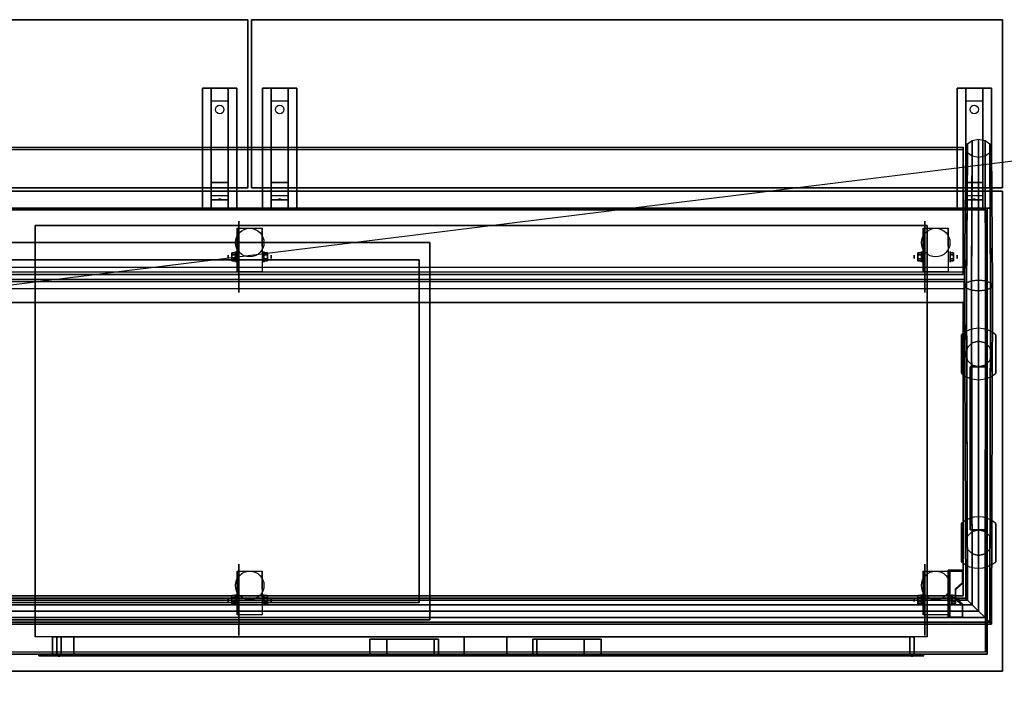
# Model space of a CAD drawing. Extents: x -154 to 154, y -20 to 20.
# Drawn here: x 37 to 94, y -19 to 20 of the extents above; entities that cross this region are included whole.
import ezdxf

# ---------------------------------------------------------------- set-up
doc = ezdxf.new("R2010")
doc.units = 0
doc.layers.get('DEFPOINTS').update_dxf_attribs({"linetype": 'CONTINUOUS'})
for name, color, linetype in [('3D', 254, 'CONTINUOUS'), ('3D-BLACK', 250, 'CONTINUOUS'), ('3D-CART-BODY1', 43, 'CONTINUOUS'), ('3D-CART-DOOR', 44, 'CONTINUOUS'), ('3D-CART-TRIM', 5, 'CONTINUOUS'), ('3D-FLAT', 7, 'CONTINUOUS'), ('3D-GLASS-EDGE', 251, 'CONTINUOUS'), ('3D-GLASS-FACE', 9, 'CONTINUOUS'), ('3D-NON', 7, 'CONTINUOUS'), ('3D-SZG', 45, 'CONTINUOUS')]:
    doc.layers.add(name, color=color, linetype=linetype)

msp = doc.modelspace()

# ---------------------------------------------------------------- linework, layer by layer
at = {"layer": '3D', "extrusion": (1, 0, 0)}
for centre, radius in [((6.167, 2.083, 49.667), 0.313), ((6.167, 2.083, 89.667), 0.313), ((6.167, 2.083, 49.25), 0.104), ((6.167, 2.083, 89.25), 0.104), ((-13.833, 2.083, 49.25), 0.104), ((-13.833, 2.083, 49.667), 0.313), ((-13.833, 2.083, 89.25), 0.104), ((-13.833, 2.083, 89.667), 0.313)]:
    msp.add_circle(centre, radius, dxfattribs=at)
at = {"layer": '3D', "extrusion": (-1, 0, 0)}
for centre, radius in [((-6.167, 2.083, -51.334), 0.313), ((-6.167, 2.083, -91.334), 0.313), ((-6.167, 2.083, -51.75), 0.104), ((-6.167, 2.083, -91.75), 0.104), ((13.833, 2.083, -51.334), 0.313), ((13.833, 2.083, -51.75), 0.104), ((13.833, 2.083, -91.438), 0.313), ((13.833, 2.083, -91.854), 0.104)]:
    msp.add_circle(centre, radius, dxfattribs=at)
for centre in [(-6.167, 2.083, -49.771), (-6.167, 2.083, -51.229), (-6.167, 2.083, -89.771), (-6.167, 2.083, -91.229), (13.833, 2.083, -49.771), (13.833, 2.083, -51.229), (13.833, 2.083, -89.771), (13.833, 2.083, -91.229)]:
    msp.add_arc(centre, 0.884, 225, 0, dxfattribs=at)
at = {"layer": '3D'}
for centre in [(39.375, -17, 6.25), (89.125, -17, 6.25)]:
    msp.add_arc(centre, 0.125, 180, 360, dxfattribs=at)
for points in [[(48.25, 15.25, 31.25), (48.25, 16, 31.5), (49.25, 16, 31.5), (49.25, 15.25, 31.25)], [(51.75, 15.25, 31.25), (51.75, 16, 31.5), (52.75, 16, 31.5), (52.75, 15.25, 31.25)], [(92.25, 15.25, 31.25), (92.25, 16, 31.5), (93.25, 16, 31.5), (93.25, 15.25, 31.25)], [(48.25, 15.25, 31.25), (48.25, 10.5, 31), (49.25, 10.5, 31), (49.25, 15.25, 31.25)], [(51.75, 15.25, 31.25), (51.75, 10.5, 31), (52.75, 10.5, 31), (52.75, 15.25, 31.25)], [(92.25, 15.25, 31.25), (92.25, 10.5, 31), (93.25, 10.5, 31), (93.25, 15.25, 31.25)], [(48.25, 10.5, 31), (48.25, 9.75, 30.5), (49.25, 9.75, 30.5), (49.25, 10.5, 31)], [(51.75, 10.5, 31), (51.75, 9.75, 30.5), (52.75, 9.75, 30.5), (52.75, 10.5, 31)], [(92.25, 10.5, 31), (92.25, 9.75, 30.5), (93.25, 9.75, 30.5), (93.25, 10.5, 31)], [(48.25, 9.5, 27.25), (48.25, 9.75, 30.5), (49.25, 9.75, 30.5), (49.25, 9.5, 27.25)], [(48.25, 9, 26.5), (48.25, 9.5, 27.25), (49.25, 9.5, 27.25), (49.25, 9, 26.5)], [(48.665, 9.521, 27.522), (48.75, 9.55, 27.497), (48.75, 9.55, 27.497), (48.727, 9.513, 27.414)], [(48.75, 9.55, 27.497), (48.75, 9.55, 27.497), (48.665, 9.521, 27.522), (48.773, 9.526, 27.584)], [(48.835, 9.517, 27.476), (48.727, 9.513, 27.414), (48.75, 9.55, 27.497)], [(48.75, 9.55, 27.497), (48.773, 9.526, 27.584), (48.835, 9.517, 27.476), (48.75, 9.55, 27.497)], [(51.75, 9.5, 27.25), (51.75, 9.75, 30.5), (52.75, 9.75, 30.5), (52.75, 9.5, 27.25)], [(51.75, 9, 26.5), (51.75, 9.5, 27.25), (52.75, 9.5, 27.25), (52.75, 9, 26.5)], [(52.165, 9.521, 27.522), (52.25, 9.55, 27.497), (52.25, 9.55, 27.497), (52.227, 9.513, 27.414)], [(52.25, 9.55, 27.497), (52.25, 9.55, 27.497), (52.165, 9.521, 27.522), (52.273, 9.526, 27.584)], [(52.335, 9.517, 27.476), (52.227, 9.513, 27.414), (52.25, 9.55, 27.497)], [(52.25, 9.55, 27.497), (52.273, 9.526, 27.584), (52.335, 9.517, 27.476), (52.25, 9.55, 27.497)], [(92.25, 9.5, 27.25), (92.25, 9.75, 30.5), (93.25, 9.75, 30.5), (93.25, 9.5, 27.25)], [(92.25, 9, 26.5), (92.25, 9.5, 27.25), (93.25, 9.5, 27.25), (93.25, 9, 26.5)], [(92.665, 9.521, 27.522), (92.75, 9.55, 27.497), (92.75, 9.55, 27.497), (92.727, 9.513, 27.414)], [(92.75, 9.55, 27.497), (92.75, 9.55, 27.497), (92.665, 9.521, 27.522), (92.773, 9.526, 27.584)], [(92.835, 9.517, 27.476), (92.727, 9.513, 27.414), (92.75, 9.55, 27.497)], [(92.75, 9.55, 27.497), (92.773, 9.526, 27.584), (92.835, 9.517, 27.476), (92.75, 9.55, 27.497)], [(49.458, 6.407, 2.083), (49.667, 6.407, 2.083), (49.667, 6.287, 2.292), (49.458, 6.287, 2.292)], [(49.458, 6.287, 1.875), (49.667, 6.287, 1.875), (49.667, 6.407, 2.083), (49.458, 6.407, 2.083)], [(51.542, 6.407, 2.083), (51.334, 6.407, 2.083), (51.334, 6.287, 1.875), (51.542, 6.287, 1.875)], [(51.542, 6.287, 2.292), (51.334, 6.287, 2.292), (51.334, 6.407, 2.083), (51.542, 6.407, 2.083)], [(89.458, 6.407, 2.083), (89.667, 6.407, 2.083), (89.667, 6.287, 2.292), (89.458, 6.287, 2.292)], [(89.458, 6.287, 1.875), (89.667, 6.287, 1.875), (89.667, 6.407, 2.083), (89.458, 6.407, 2.083)], [(91.542, 6.407, 2.083), (91.334, 6.407, 2.083), (91.334, 6.287, 1.875), (91.542, 6.287, 1.875)], [(91.542, 6.287, 2.292), (91.334, 6.287, 2.292), (91.334, 6.407, 2.083), (91.542, 6.407, 2.083)], [(49.458, 5.926, 2.083), (49.667, 5.926, 2.083), (49.667, 6.046, 1.875), (49.458, 6.046, 1.875)], [(49.458, 6.046, 2.292), (49.667, 6.046, 2.292), (49.667, 5.926, 2.083), (49.458, 5.926, 2.083)], [(51.542, 5.926, 2.083), (51.334, 5.926, 2.083), (51.334, 6.046, 2.292), (51.542, 6.046, 2.292)], [(51.542, 6.046, 1.875), (51.334, 6.046, 1.875), (51.334, 5.926, 2.083), (51.542, 5.926, 2.083)], [(89.458, 5.926, 2.083), (89.667, 5.926, 2.083), (89.667, 6.046, 1.875), (89.458, 6.046, 1.875)], [(89.458, 6.046, 2.292), (89.667, 6.046, 2.292), (89.667, 5.926, 2.083), (89.458, 5.926, 2.083)], [(91.542, 5.926, 2.083), (91.334, 5.926, 2.083), (91.334, 6.046, 2.292), (91.542, 6.046, 2.292)], [(91.542, 6.046, 1.875), (91.334, 6.046, 1.875), (91.334, 5.926, 2.083), (91.542, 5.926, 2.083)], [(92.062, -12.168, 1.843), (92.062, -12.116, 1.934), (91.229, -12.116, 1.934), (91.229, -12.168, 1.843)], [(91.229, -14.874, 3.406), (91.229, -12.168, 1.843), (91.333, -12.168, 1.843), (91.333, -14.874, 3.406)], [(91.229, -12.168, 1.843), (91.229, -13.23, 1.254), (91.333, -13.23, 1.254), (91.333, -12.168, 1.843)], [(91.646, -13.25, 2.468), (91.646, -13.198, 2.559), (92.062, -12.837, 2.35), (92.062, -12.889, 2.26)], [(49.458, -13.593, 2.083), (49.667, -13.593, 2.083), (49.667, -13.713, 2.292), (49.458, -13.713, 2.292)], [(49.458, -13.713, 1.875), (49.667, -13.713, 1.875), (49.667, -13.593, 2.083), (49.458, -13.593, 2.083)], [(51.542, -13.593, 2.083), (51.334, -13.593, 2.083), (51.334, -13.713, 1.875), (51.542, -13.713, 1.875)], [(51.542, -13.713, 2.292), (51.334, -13.713, 2.292), (51.334, -13.593, 2.083), (51.542, -13.593, 2.083)], [(89.458, -13.593, 2.083), (89.667, -13.593, 2.083), (89.667, -13.713, 2.292), (89.458, -13.713, 2.292)], [(89.458, -13.713, 1.875), (89.667, -13.713, 1.875), (89.667, -13.593, 2.083), (89.458, -13.593, 2.083)], [(91.229, -14.854, 2.191), (91.229, -13.23, 1.254), (91.333, -13.23, 1.254), (91.333, -14.854, 2.191)], [(91.646, -13.593, 2.083), (91.438, -13.593, 2.083), (91.438, -13.713, 1.875), (91.646, -13.713, 1.875)], [(91.646, -13.713, 2.292), (91.438, -13.713, 2.292), (91.438, -13.593, 2.083), (91.646, -13.593, 2.083)], [(92.062, -14.152, 2.989), (92.062, -14.1, 3.079), (91.646, -13.739, 2.871), (91.646, -13.791, 2.781)], [(49.458, -14.074, 2.083), (49.667, -14.074, 2.083), (49.667, -13.954, 1.875), (49.458, -13.954, 1.875)], [(49.458, -13.954, 2.292), (49.667, -13.954, 2.292), (49.667, -14.074, 2.083), (49.458, -14.074, 2.083)], [(51.542, -14.074, 2.083), (51.334, -14.074, 2.083), (51.334, -13.954, 2.292), (51.542, -13.954, 2.292)], [(51.542, -13.954, 1.875), (51.334, -13.954, 1.875), (51.334, -14.074, 2.083), (51.542, -14.074, 2.083)], [(89.458, -14.074, 2.083), (89.667, -14.074, 2.083), (89.667, -13.954, 1.875), (89.458, -13.954, 1.875)], [(89.458, -13.954, 2.292), (89.667, -13.954, 2.292), (89.667, -14.074, 2.083), (89.458, -14.074, 2.083)], [(91.646, -14.074, 2.083), (91.438, -14.074, 2.083), (91.438, -13.954, 2.292), (91.646, -13.954, 2.292)], [(91.646, -13.954, 1.875), (91.438, -13.954, 1.875), (91.438, -14.074, 2.083), (91.646, -14.074, 2.083)], [(91.229, -14.874, 3.406), (91.229, -14.822, 3.496), (92.062, -14.822, 3.496), (92.062, -14.874, 3.406)], [(91.229, -14.874, 3.406), (91.229, -14.854, 2.191), (91.333, -14.854, 2.191), (91.333, -14.874, 3.406)]]:
    msp.add_3dface(points, dxfattribs=at)
at = {"layer": '3D', "invisible_edges": 15}
for points in [[(91.229, -12.837, 2.35), (92.062, -12.837, 2.35), (92.062, -12.116, 1.934), (91.229, -12.116, 1.934)], [(91.229, -12.889, 2.26), (92.062, -12.889, 2.26), (92.062, -12.168, 1.843), (91.229, -12.168, 1.843)], [(92.062, -12.837, 2.35), (91.229, -12.837, 2.35), (91.229, -13.198, 2.559), (91.646, -13.198, 2.559)], [(92.062, -12.889, 2.26), (91.229, -12.889, 2.26), (91.229, -13.25, 2.468), (91.646, -13.25, 2.468)], [(91.229, -13.739, 2.871), (91.646, -13.739, 2.871), (91.646, -13.198, 2.559), (91.229, -13.198, 2.559)], [(91.229, -13.791, 2.781), (91.646, -13.791, 2.781), (91.646, -13.25, 2.468), (91.229, -13.25, 2.468)], [(91.646, -13.739, 2.871), (91.229, -13.739, 2.871), (91.229, -14.1, 3.079), (92.062, -14.1, 3.079)], [(91.646, -13.791, 2.781), (91.229, -13.791, 2.781), (91.229, -14.152, 2.989), (92.062, -14.152, 2.989)], [(91.229, -14.822, 3.496), (92.062, -14.822, 3.496), (92.062, -14.1, 3.079), (91.229, -14.1, 3.079)], [(91.229, -14.874, 3.406), (92.062, -14.874, 3.406), (92.062, -14.152, 2.989), (91.229, -14.152, 2.989)]]:
    msp.add_3dface(points, dxfattribs=at)
at = {"layer": '3D-BLACK', "extrusion": (0, -0.052559, 0.998618)}
for centre in [(48.75, 16.371, 30.28), (52.25, 16.371, 30.28), (92.75, 16.371, 30.28)]:
    msp.add_circle(centre, 0.25, dxfattribs=at)
at = {"layer": '3D-BLACK', "extrusion": (1, 0, 0)}
for centre in [(6.167, 2.083, 49.875), (6.167, 2.083, 89.875), (-13.833, 2.083, 49.875), (-13.833, 2.083, 89.875)]:
    msp.add_circle(centre, 2.083, dxfattribs=at)
at = {"layer": '3D-BLACK'}
for points in [[(7.6, 8.9, 5), (7.6, 8.9, 33), (93.4, 8.9, 33), (93.4, 8.9, 5)], [(7.6, -16.9, 5), (7.6, 8.9, 5), (93.4, 8.9, 5), (93.4, -16.9, 5)], [(93.4, -16.9, 5), (93.4, -16.9, 33), (93.4, 8.9, 33), (93.4, 8.9, 5)]]:
    msp.add_3dface(points, dxfattribs=at)
at = {"layer": '3D-CART-BODY1'}
for points in [[(92, 9, 5.25), (92, 9, 33), (9, 9, 33), (9, 9, 5.25)], [(93.5, -15.5, 5.25), (93.5, -15.5, 33), (93.5, 7.5, 33), (93.5, 7.5, 5.25)]]:
    msp.add_3dface(points, dxfattribs=at)
for points, invisible_edges in [([(92, -17, 5), (89.8, -17, 5.2), (38.2, -17, 5.2), (9, -17, 5)], 7), ([(9, -17, 5), (38.2, -17, 5.2), (38.2, -17, 23.3), (9, -17, 33)], 15), ([(9, -17, 33), (38.2, -17, 23.3), (89.8, -17, 23.3), (92, -17, 33)], 7), ([(92, -17, 33), (89.8, -17, 23.3), (89.8, -17, 5.2), (92, -17, 5)], 15)]:
    msp.add_3dface(points, dxfattribs=dict(at, invisible_edges=invisible_edges))
at = {"layer": '3D-CART-DOOR', "invisible_edges": 5}
for points in [[(39.5, -17, 22.25), (57.5, -17, 21), (61.5, -17, 21), (63, -17, 22.25)], [(39.5, -17, 6.25), (57.5, -17, 18), (57.5, -17, 21), (39.5, -17, 22.25)], [(63, -17, 6.25), (61.5, -17, 18), (57.5, -17, 18), (39.5, -17, 6.25)], [(63, -17, 22.25), (61.5, -17, 21), (61.5, -17, 18), (63, -17, 6.25)], [(65.5, -17, 22.25), (67, -17, 21), (67, -17, 18), (65.5, -17, 6.25)], [(89, -17, 22.25), (71, -17, 21), (67, -17, 21), (65.5, -17, 22.25)], [(65.5, -17, 6.25), (67, -17, 18), (71, -17, 18), (89, -17, 6.25)], [(89, -17, 6.25), (71, -17, 18), (71, -17, 21), (89, -17, 22.25)]]:
    msp.add_3dface(points, dxfattribs=at)
at = {"layer": '3D-CART-TRIM'}
for points in [[(92, 9, 5), (92, 9, 5.25), (9, 9, 5.25), (9, 9, 5)], [(93.5, 9, 5), (93.5, 9, 33), (92, 9, 33), (92, 9, 5)], [(93.5, 7.5, 5), (93.5, 7.5, 33), (93.5, 9, 33), (93.5, 9, 5)], [(93.5, -15.5, 5), (93.5, -15.5, 5.25), (93.5, 7.5, 5.25), (93.5, 7.5, 5)], [(93.5, -17, 5), (93.5, -17, 33), (93.5, -15.5, 33), (93.5, -15.5, 5)], [(92, -17, 5), (92, -17, 5.25), (9, -17, 5.25), (9, -17, 5)], [(92, -17, 5), (92, -17, 33), (93.5, -17, 33), (93.5, -17, 5)]]:
    msp.add_3dface(points, dxfattribs=at)
at = {"layer": '3D-FLAT'}
for centre in [(50.5, 7, 4.792), (90.5, 7, 4.792), (50.5, -13, 4.792), (90.5, -13, 4.792)]:
    msp.add_circle(centre, 0.833, dxfattribs=at)
for points in [[(6.6, 10.2, 32), (50.4, 10.2, 32), (50.4, 20, 32), (6.6, 20, 32)], [(6.6, 10.2, 33), (50.4, 10.2, 33), (50.4, 20, 33), (6.6, 20, 33)], [(94.4, 10.2, 32), (50.6, 10.2, 32), (50.6, 20, 32), (94.4, 20, 32)], [(94.4, 10.2, 33), (50.6, 10.2, 33), (50.6, 20, 33), (94.4, 20, 33)], [(47.75, 16, 31.5), (49.75, 16, 31.5), (49.75, 9, 31.5), (47.75, 9, 31.5)], [(47.75, 16, 32), (49.75, 16, 32), (49.75, 9, 32), (47.75, 9, 32)], [(51.25, 16, 31.5), (53.25, 16, 31.5), (53.25, 9, 31.5), (51.25, 9, 31.5)], [(51.25, 16, 32), (53.25, 16, 32), (53.25, 9, 32), (51.25, 9, 32)], [(91.75, 16, 31.5), (93.75, 16, 31.5), (93.75, 9, 31.5), (91.75, 9, 31.5)], [(91.75, 16, 32), (93.75, 16, 32), (93.75, 9, 32), (91.75, 9, 32)], [(90, -16, 6), (38, -16, 6), (38, 8, 6), (90, 8, 6)], [(51.229, 5.283, 4.792), (49.771, 5.283, 4.792), (49.771, 7.833, 4.792), (51.229, 7.833, 4.792)], [(91.229, 5.283, 4.792), (89.771, 5.283, 4.792), (89.771, 7.833, 4.792), (91.229, 7.833, 4.792)], [(60.375, -14, 24.375), (10.125, -14, 24.375), (10.125, 6, 24.375), (60.375, 6, 24.375)], [(49.458, 6.287, 2.292), (49.667, 6.287, 2.292), (49.667, 6.046, 2.292), (49.458, 6.046, 2.292)], [(49.458, 6.046, 1.875), (49.667, 6.046, 1.875), (49.667, 6.287, 1.875), (49.458, 6.287, 1.875)], [(51.542, 6.046, 2.292), (51.334, 6.046, 2.292), (51.334, 6.287, 2.292), (51.542, 6.287, 2.292)], [(51.542, 6.287, 1.875), (51.334, 6.287, 1.875), (51.334, 6.046, 1.875), (51.542, 6.046, 1.875)], [(89.458, 6.287, 2.292), (89.667, 6.287, 2.292), (89.667, 6.046, 2.292), (89.458, 6.046, 2.292)], [(89.458, 6.046, 1.875), (89.667, 6.046, 1.875), (89.667, 6.287, 1.875), (89.458, 6.287, 1.875)], [(91.542, 6.046, 2.292), (91.334, 6.046, 2.292), (91.334, 6.287, 2.292), (91.542, 6.287, 2.292)], [(91.542, 6.287, 1.875), (91.334, 6.287, 1.875), (91.334, 6.046, 1.875), (91.542, 6.046, 1.875)], [(51.229, -14.717, 4.792), (49.771, -14.717, 4.792), (49.771, -12.167, 4.792), (51.229, -12.167, 4.792)], [(91.229, -14.717, 4.792), (89.771, -14.717, 4.792), (89.771, -12.167, 4.792), (91.229, -12.167, 4.792)], [(49.458, -13.713, 2.292), (49.667, -13.713, 2.292), (49.667, -13.954, 2.292), (49.458, -13.954, 2.292)], [(49.458, -13.954, 1.875), (49.667, -13.954, 1.875), (49.667, -13.713, 1.875), (49.458, -13.713, 1.875)], [(51.542, -13.954, 2.292), (51.334, -13.954, 2.292), (51.334, -13.713, 2.292), (51.542, -13.713, 2.292)], [(51.542, -13.713, 1.875), (51.334, -13.713, 1.875), (51.334, -13.954, 1.875), (51.542, -13.954, 1.875)], [(89.458, -13.713, 2.292), (89.667, -13.713, 2.292), (89.667, -13.954, 2.292), (89.458, -13.954, 2.292)], [(89.458, -13.954, 1.875), (89.667, -13.954, 1.875), (89.667, -13.713, 1.875), (89.458, -13.713, 1.875)], [(91.646, -13.954, 2.292), (91.438, -13.954, 2.292), (91.438, -13.713, 2.292), (91.646, -13.713, 2.292)], [(91.646, -13.713, 1.875), (91.438, -13.713, 1.875), (91.438, -13.954, 1.875), (91.646, -13.954, 1.875)], [(39, -16, 6), (39, -17.1, 6), (89, -17.1, 6), (89, -16, 6)], [(63, -16, 22.25), (63, -17, 22.25), (39.5, -17, 22.25), (39.5, -16, 22.25)], [(39.5, -16, 6.25), (39.5, -17, 6.25), (63, -17, 6.25), (63, -16, 6.25)], [(40.25, -17, 22.5), (40.25, -16, 22.5), (89.25, -16, 22.5), (89.25, -17, 22.5)], [(89.25, -17, 6), (89.25, -16, 6), (40.25, -16, 6), (40.25, -17, 6)], [(89, -16, 22.25), (89, -17, 22.25), (65.5, -17, 22.25), (65.5, -16, 22.25)], [(65.5, -16, 6.25), (65.5, -17, 6.25), (89, -17, 6.25), (89, -16, 6.25)], [(57.5, -16.125, 18), (57.5, -17, 18), (61.5, -17, 18), (61.5, -16.125, 18)], [(61.5, -16.125, 21), (61.5, -17, 21), (57.5, -17, 21), (57.5, -16.125, 21)], [(61.25, -16.125, 20.75), (58.5, -16.125, 20.75), (58.5, -17, 20.75), (61.25, -17, 20.75)], [(61.25, -16.125, 18.25), (58.5, -16.125, 18.25), (58.5, -17, 18.25), (61.25, -17, 18.25)], [(71, -16.125, 18), (71, -17, 18), (67, -17, 18), (67, -16.125, 18)], [(67, -16.125, 21), (67, -17, 21), (71, -17, 21), (71, -16.125, 21)], [(67.25, -16.125, 20.75), (70, -16.125, 20.75), (70, -17, 20.75), (67.25, -17, 20.75)], [(67.25, -16.125, 18.25), (70, -16.125, 18.25), (70, -17, 18.25), (67.25, -17, 18.25)], [(38.2, -17, 5.2), (38.2, -17.1, 5.2), (89.8, -17.1, 5.2), (89.8, -17, 5.2)]]:
    msp.add_3dface(points, dxfattribs=at)
for points, invisible_edges in [([(94.4, 10, 34), (61, 7, 34), (9.5, 7, 34), (6.6, 10, 34)], 15), ([(94.4, -18, 34), (61, -15, 34), (61, 7, 34), (94.4, 10, 34)], 15), ([(60.375, 6, 31), (10.125, 6, 31), (9.5, 7, 31), (61, 7, 31)], 15), ([(61, 7, 31), (60.375, 6, 31), (60.375, -14, 31), (61, -15, 31)], 15), ([(61, -15, 31), (9.5, -15, 31), (10.125, -14, 31), (60.375, -14, 31)], 15), ([(6.6, -18, 34), (9.5, -15, 34), (61, -15, 34), (94.4, -18, 34)], 15), ([(89, -16, 22.5), (89, -17.1, 22.5), (39, -17.1, 22.5), (39, -16, 22.5)], 1), ([(89.8, -17, 23.3), (89.8, -17.1, 23.3), (38.2, -17.1, 23.3), (38.2, -17, 23.3)], 1)]:
    msp.add_3dface(points, dxfattribs=dict(at, invisible_edges=invisible_edges))
at = {"layer": '3D-GLASS-EDGE'}
for points in [[(8.9, 12.429, 47.679), (8.9, 12.571, 47.821), (92.1, 12.571, 47.821), (92.1, 12.429, 47.679)], [(92.1, 12.429, 47.679), (92.1, 12.571, 47.821), (92.1, 5.278, 55.114), (92.1, 5.136, 54.972)], [(92.1, 5.136, 54.972), (92.1, 5.278, 55.114), (8.9, 5.278, 55.114), (8.9, 5.136, 54.972)], [(8.9, 3.5, 55.65), (8.9, 3.5, 55.85), (92.1, 3.5, 55.85), (92.1, 3.5, 55.65)], [(92.1, 3.5, 55.65), (92.1, 3.5, 55.85), (92.1, -13.6, 55.85), (92.1, -13.6, 55.65)], [(92.1, -13.6, 55.65), (92.1, -13.6, 55.85), (8.9, -13.6, 55.85), (8.9, -13.6, 55.65)]]:
    msp.add_3dface(points, dxfattribs=at)
at = {"layer": '3D-GLASS-FACE'}
for points in [[(92.1, 5.278, 55.114), (8.9, 5.278, 55.114), (8.9, 12.571, 47.821), (92.1, 12.571, 47.821)], [(92.1, 5.136, 54.972), (8.9, 5.136, 54.972), (8.9, 12.429, 47.679), (92.1, 12.429, 47.679)], [(92.1, -13.6, 55.85), (8.9, -13.6, 55.85), (8.9, 3.5, 55.85), (92.1, 3.5, 55.85)], [(92.1, -13.6, 55.65), (8.9, -13.6, 55.65), (8.9, 3.5, 55.65), (92.1, 3.5, 55.65)]]:
    msp.add_3dface(points, dxfattribs=at)
at = {"layer": '3D-NON'}
for points in [[(6.6, 20, 33), (50.4, 20, 33), (50.4, 20, 32), (6.6, 20, 32)], [(50.4, 10.2, 33), (50.4, 20, 33), (50.4, 20, 32), (50.4, 10.2, 32)], [(94.4, 20, 33), (50.6, 20, 33), (50.6, 20, 32), (94.4, 20, 32)], [(50.6, 10.2, 33), (50.6, 20, 33), (50.6, 20, 32), (50.6, 10.2, 32)], [(94.4, 10.2, 33), (94.4, 20, 33), (94.4, 20, 32), (94.4, 10.2, 32)], [(47.75, 16, 32), (47.75, 9, 32), (47.75, 9, 31.5), (47.75, 16, 31.5)], [(47.75, 16, 32), (49.75, 16, 32), (49.75, 16, 31.5), (47.75, 16, 31.5)], [(48.25, 10.5, 31), (48.25, 10.25, 31.5), (48.25, 16, 31.5), (48.25, 15.25, 31.25)], [(49.25, 10.5, 31), (49.25, 10.25, 31.5), (49.25, 16, 31.5), (49.25, 15.25, 31.25)], [(49.75, 16, 32), (49.75, 9, 32), (49.75, 9, 31.5), (49.75, 16, 31.5)], [(51.25, 16, 32), (51.25, 9, 32), (51.25, 9, 31.5), (51.25, 16, 31.5)], [(51.25, 16, 32), (53.25, 16, 32), (53.25, 16, 31.5), (51.25, 16, 31.5)], [(51.75, 10.5, 31), (51.75, 10.25, 31.5), (51.75, 16, 31.5), (51.75, 15.25, 31.25)], [(52.75, 10.5, 31), (52.75, 10.25, 31.5), (52.75, 16, 31.5), (52.75, 15.25, 31.25)], [(53.25, 16, 32), (53.25, 9, 32), (53.25, 9, 31.5), (53.25, 16, 31.5)], [(91.75, 16, 32), (91.75, 9, 32), (91.75, 9, 31.5), (91.75, 16, 31.5)], [(91.75, 16, 32), (93.75, 16, 32), (93.75, 16, 31.5), (91.75, 16, 31.5)], [(92.25, 10.5, 31), (92.25, 10.25, 31.5), (92.25, 16, 31.5), (92.25, 15.25, 31.25)], [(93.25, 10.5, 31), (93.25, 10.25, 31.5), (93.25, 16, 31.5), (93.25, 15.25, 31.25)], [(93.75, 16, 32), (93.75, 9, 32), (93.75, 9, 31.5), (93.75, 16, 31.5)], [(48.25, 9.75, 30.5), (48.25, 9, 31.5), (48.25, 10.25, 31.5), (48.25, 10.5, 31)], [(49.25, 9.75, 30.5), (49.25, 9, 31.5), (49.25, 10.25, 31.5), (49.25, 10.5, 31)], [(51.75, 9.75, 30.5), (51.75, 9, 31.5), (51.75, 10.25, 31.5), (51.75, 10.5, 31)], [(52.75, 9.75, 30.5), (52.75, 9, 31.5), (52.75, 10.25, 31.5), (52.75, 10.5, 31)], [(92.25, 9.75, 30.5), (92.25, 9, 31.5), (92.25, 10.25, 31.5), (92.25, 10.5, 31)], [(93.25, 9.75, 30.5), (93.25, 9, 31.5), (93.25, 10.25, 31.5), (93.25, 10.5, 31)], [(6.6, 10.2, 33), (50.4, 10.2, 33), (50.4, 10.2, 32), (6.6, 10.2, 32)], [(94.4, 10, 34), (94.4, 10, 33), (6.6, 10, 33), (6.6, 10, 34)], [(94.4, 10.2, 33), (50.6, 10.2, 33), (50.6, 10.2, 32), (94.4, 10.2, 32)], [(94.4, -18, 34), (94.4, -18, 33), (94.4, 10, 33), (94.4, 10, 34)], [(48.25, 9, 26.5), (48.25, 9.5, 27.25), (48.25, 9.75, 30.5), (48.25, 9, 31.5)], [(49.25, 9, 26.5), (49.25, 9.5, 27.25), (49.25, 9.75, 30.5), (49.25, 9, 31.5)], [(51.75, 9, 26.5), (51.75, 9.5, 27.25), (51.75, 9.75, 30.5), (51.75, 9, 31.5)], [(52.75, 9, 26.5), (52.75, 9.5, 27.25), (52.75, 9.75, 30.5), (52.75, 9, 31.5)], [(92.25, 9, 26.5), (92.25, 9.5, 27.25), (92.25, 9.75, 30.5), (92.25, 9, 31.5)], [(93.25, 9, 26.5), (93.25, 9.5, 27.25), (93.25, 9.75, 30.5), (93.25, 9, 31.5)], [(47.75, 9, 32), (49.75, 9, 32), (49.75, 9, 31.5), (47.75, 9, 31.5)], [(51.25, 9, 32), (53.25, 9, 32), (53.25, 9, 31.5), (51.25, 9, 31.5)], [(91.75, 9, 32), (93.75, 9, 32), (93.75, 9, 31.5), (91.75, 9, 31.5)], [(38, 8, 6), (38, 8, 7), (38, -16, 7), (38, -16, 6)], [(90, 8, 6), (90, 8, 7), (38, 8, 7), (38, 8, 6)], [(49.771, 7.833, 4.792), (49.771, 7.833, 4.792), (49.771, 6.792, 1.458)], [(51.229, 7.833, 4.792), (51.229, 7.833, 4.792), (51.229, 6.792, 1.458)], [(89.771, 7.833, 4.792), (89.771, 7.833, 4.792), (89.771, 6.792, 1.458)], [(90, 8, 6), (90, 8, 7), (90, -16, 7), (90, -16, 6)], [(91.229, 7.833, 4.792), (91.229, 7.833, 4.792), (91.229, 6.792, 1.458)], [(9.5, 7, 31), (9.5, 7, 34), (61, 7, 34), (61, 7, 31)], [(61, 7, 31), (61, 7, 34), (61, -15, 34), (61, -15, 31)], [(10.125, 6, 24.375), (10.125, 6, 31), (60.375, 6, 31), (60.375, 6, 24.375)], [(60.375, 6, 24.375), (60.375, 6, 31), (60.375, -14, 31), (60.375, -14, 24.375)], [(49.771, 5.283, 2.083), (49.771, 5.283, 2.083), (49.771, 5.283, 4.792)], [(51.229, 5.283, 2.083), (51.229, 5.283, 2.083), (51.229, 5.283, 4.792)], [(89.771, 5.283, 2.083), (89.771, 5.283, 2.083), (89.771, 5.283, 4.792)], [(91.229, 5.283, 2.083), (91.229, 5.283, 2.083), (91.229, 5.283, 4.792)], [(49.771, -12.167, 4.792), (49.771, -12.167, 4.792), (49.771, -13.208, 1.458)], [(51.229, -12.167, 4.792), (51.229, -12.167, 4.792), (51.229, -13.208, 1.458)], [(89.771, -12.167, 4.792), (89.771, -12.167, 4.792), (89.771, -13.208, 1.458)], [(91.229, -14.874, 3.406), (91.229, -14.822, 3.496), (91.229, -12.116, 1.934), (91.229, -12.168, 1.843)], [(91.229, -12.167, 4.792), (91.229, -12.167, 4.792), (91.229, -13.208, 1.458)], [(91.229, -14.874, 3.406), (91.229, -14.854, 2.191), (91.229, -13.23, 1.254), (91.229, -12.168, 1.843)], [(91.333, -14.874, 3.406), (91.333, -14.854, 2.191), (91.333, -13.23, 1.254), (91.333, -12.168, 1.843)], [(92.062, -12.889, 2.26), (92.062, -12.837, 2.35), (92.062, -12.116, 1.934), (92.062, -12.168, 1.843)], [(91.646, -13.791, 2.781), (91.646, -13.739, 2.871), (91.646, -13.198, 2.559), (91.646, -13.25, 2.468)], [(60.375, -14, 24.375), (60.375, -14, 31), (10.125, -14, 31), (10.125, -14, 24.375)], [(92.062, -14.874, 3.406), (92.062, -14.822, 3.496), (92.062, -14.1, 3.079), (92.062, -14.152, 2.989)], [(49.771, -14.717, 2.083), (49.771, -14.717, 2.083), (49.771, -14.717, 4.792)], [(51.229, -14.717, 2.083), (51.229, -14.717, 2.083), (51.229, -14.717, 4.792)], [(89.771, -14.717, 2.083), (89.771, -14.717, 2.083), (89.771, -14.717, 4.792)], [(91.229, -14.717, 2.083), (91.229, -14.717, 2.083), (91.229, -14.717, 4.792)], [(61, -15, 31), (61, -15, 34), (9.5, -15, 34), (9.5, -15, 31)], [(39.25, -17, 6), (39.25, -16, 6), (39.25, -16, 22.5), (39.25, -17, 22.5)], [(39.25, -16, 6), (89.25, -16, 6), (89.25, -16, 22.5), (39.25, -16, 22.5)], [(39.5, -16, 22.25), (39.5, -17, 22.25), (39.5, -17, 6.25), (39.5, -16, 6.25)], [(63, -16, 6.25), (63, -17, 6.25), (63, -17, 22.25), (63, -16, 22.25)], [(65.5, -16, 22.25), (65.5, -17, 22.25), (65.5, -17, 6.25), (65.5, -16, 6.25)], [(89, -16, 6.25), (89, -17, 6.25), (89, -17, 22.25), (89, -16, 22.25)], [(89.25, -17, 22.5), (89.25, -16, 22.5), (89.25, -16, 6), (89.25, -17, 6)], [(57.5, -16.125, 21), (57.5, -17, 21), (57.5, -17, 18), (57.5, -16.125, 18)], [(58.5, -16.125, 18.25), (58.5, -16.125, 20.75), (58.5, -17, 20.75), (58.5, -17, 18.25)], [(61.25, -16.125, 18.25), (61.25, -16.125, 20.75), (61.25, -17, 20.75), (61.25, -17, 18.25)], [(61.5, -16.125, 18), (61.5, -17, 18), (61.5, -17, 21), (61.5, -16.125, 21)], [(67, -16.125, 18), (67, -17, 18), (67, -17, 21), (67, -16.125, 21)], [(67.25, -16.125, 18.25), (67.25, -16.125, 20.75), (67.25, -17, 20.75), (67.25, -17, 18.25)], [(70, -16.125, 18.25), (70, -16.125, 20.75), (70, -17, 20.75), (70, -17, 18.25)], [(71, -16.125, 21), (71, -17, 21), (71, -17, 18), (71, -16.125, 18)], [(61.25, -17, 18.25), (58.5, -17, 18.25), (58.5, -17, 20.75), (61.25, -17, 20.75)], [(67.25, -17, 18.25), (70, -17, 18.25), (70, -17, 20.75), (67.25, -17, 20.75)], [(6.6, -18, 34), (6.6, -18, 33), (94.4, -18, 33), (94.4, -18, 34)]]:
    msp.add_3dface(points, dxfattribs=at)
for points, invisible_edges in [([(49.771, 7.061, 4.792), (49.771, 7.833, 4.792), (49.771, 6.792, 1.458), (49.771, 6.505, 1.267)], 15), ([(51.229, 7.061, 4.792), (51.229, 7.833, 4.792), (51.229, 6.792, 1.458), (51.229, 6.505, 1.267)], 15), ([(89.771, 7.061, 4.792), (89.771, 7.833, 4.792), (89.771, 6.792, 1.458), (89.771, 6.505, 1.267)], 15), ([(91.229, 7.061, 4.792), (91.229, 7.833, 4.792), (91.229, 6.792, 1.458), (91.229, 6.505, 1.267)], 15), ([(49.771, 6.705, 4.792), (49.771, 7.061, 4.792), (49.771, 6.505, 1.267), (49.771, 6.167, 1.199)], 15), ([(51.229, 6.705, 4.792), (51.229, 7.061, 4.792), (51.229, 6.505, 1.267), (51.229, 6.167, 1.199)], 15), ([(89.771, 6.705, 4.792), (89.771, 7.061, 4.792), (89.771, 6.505, 1.267), (89.771, 6.167, 1.199)], 15), ([(91.229, 6.705, 4.792), (91.229, 7.061, 4.792), (91.229, 6.505, 1.267), (91.229, 6.167, 1.199)], 15), ([(49.771, 6.35, 4.792), (49.771, 6.705, 4.792), (49.771, 6.167, 1.199), (49.771, 5.828, 1.267)], 15), ([(49.771, 5.994, 4.792), (49.771, 6.35, 4.792), (49.771, 5.828, 1.267), (49.771, 5.542, 1.458)], 15), ([(51.229, 6.35, 4.792), (51.229, 6.705, 4.792), (51.229, 6.167, 1.199), (51.229, 5.828, 1.267)], 15), ([(51.229, 5.994, 4.792), (51.229, 6.35, 4.792), (51.229, 5.828, 1.267), (51.229, 5.542, 1.458)], 15), ([(89.771, 6.35, 4.792), (89.771, 6.705, 4.792), (89.771, 6.167, 1.199), (89.771, 5.828, 1.267)], 15), ([(89.771, 5.994, 4.792), (89.771, 6.35, 4.792), (89.771, 5.828, 1.267), (89.771, 5.542, 1.458)], 15), ([(91.229, 6.35, 4.792), (91.229, 6.705, 4.792), (91.229, 6.167, 1.199), (91.229, 5.828, 1.267)], 15), ([(91.229, 5.994, 4.792), (91.229, 6.35, 4.792), (91.229, 5.828, 1.267), (91.229, 5.542, 1.458)], 15), ([(49.771, 5.638, 4.792), (49.771, 5.994, 4.792), (49.771, 5.542, 1.458), (49.771, 5.35, 1.745)], 15), ([(51.229, 5.638, 4.792), (51.229, 5.994, 4.792), (51.229, 5.542, 1.458), (51.229, 5.35, 1.745)], 15), ([(89.771, 5.638, 4.792), (89.771, 5.994, 4.792), (89.771, 5.542, 1.458), (89.771, 5.35, 1.745)], 15), ([(91.229, 5.638, 4.792), (91.229, 5.994, 4.792), (91.229, 5.542, 1.458), (91.229, 5.35, 1.745)], 15), ([(49.771, 5.283, 4.792), (49.771, 5.638, 4.792), (49.771, 5.35, 1.745), (49.771, 5.283, 2.083)], 15), ([(51.229, 5.283, 4.792), (51.229, 5.638, 4.792), (51.229, 5.35, 1.745), (51.229, 5.283, 2.083)], 15), ([(89.771, 5.283, 4.792), (89.771, 5.638, 4.792), (89.771, 5.35, 1.745), (89.771, 5.283, 2.083)], 15), ([(91.229, 5.283, 4.792), (91.229, 5.638, 4.792), (91.229, 5.35, 1.745), (91.229, 5.283, 2.083)], 15), ([(49.771, -12.939, 4.792), (49.771, -12.167, 4.792), (49.771, -13.208, 1.458), (49.771, -13.495, 1.267)], 15), ([(51.229, -12.939, 4.792), (51.229, -12.167, 4.792), (51.229, -13.208, 1.458), (51.229, -13.495, 1.267)], 15), ([(89.771, -12.939, 4.792), (89.771, -12.167, 4.792), (89.771, -13.208, 1.458), (89.771, -13.495, 1.267)], 15), ([(91.229, -12.939, 4.792), (91.229, -12.167, 4.792), (91.229, -13.208, 1.458), (91.229, -13.495, 1.267)], 15), ([(49.771, -13.295, 4.792), (49.771, -12.939, 4.792), (49.771, -13.495, 1.267), (49.771, -13.833, 1.199)], 15), ([(51.229, -13.295, 4.792), (51.229, -12.939, 4.792), (51.229, -13.495, 1.267), (51.229, -13.833, 1.199)], 15), ([(89.771, -13.295, 4.792), (89.771, -12.939, 4.792), (89.771, -13.495, 1.267), (89.771, -13.833, 1.199)], 15), ([(91.229, -13.295, 4.792), (91.229, -12.939, 4.792), (91.229, -13.495, 1.267), (91.229, -13.833, 1.199)], 15), ([(49.771, -13.65, 4.792), (49.771, -13.295, 4.792), (49.771, -13.833, 1.199), (49.771, -14.172, 1.267)], 15), ([(49.771, -14.006, 4.792), (49.771, -13.65, 4.792), (49.771, -14.172, 1.267), (49.771, -14.458, 1.458)], 15), ([(51.229, -13.65, 4.792), (51.229, -13.295, 4.792), (51.229, -13.833, 1.199), (51.229, -14.172, 1.267)], 15), ([(51.229, -14.006, 4.792), (51.229, -13.65, 4.792), (51.229, -14.172, 1.267), (51.229, -14.458, 1.458)], 15), ([(89.771, -13.65, 4.792), (89.771, -13.295, 4.792), (89.771, -13.833, 1.199), (89.771, -14.172, 1.267)], 15), ([(89.771, -14.006, 4.792), (89.771, -13.65, 4.792), (89.771, -14.172, 1.267), (89.771, -14.458, 1.458)], 15), ([(91.229, -13.65, 4.792), (91.229, -13.295, 4.792), (91.229, -13.833, 1.199), (91.229, -14.172, 1.267)], 15), ([(91.229, -14.006, 4.792), (91.229, -13.65, 4.792), (91.229, -14.172, 1.267), (91.229, -14.458, 1.458)], 15), ([(49.771, -14.362, 4.792), (49.771, -14.006, 4.792), (49.771, -14.458, 1.458), (49.771, -14.65, 1.745)], 15), ([(51.229, -14.362, 4.792), (51.229, -14.006, 4.792), (51.229, -14.458, 1.458), (51.229, -14.65, 1.745)], 15), ([(89.771, -14.362, 4.792), (89.771, -14.006, 4.792), (89.771, -14.458, 1.458), (89.771, -14.65, 1.745)], 15), ([(91.229, -14.362, 4.792), (91.229, -14.006, 4.792), (91.229, -14.458, 1.458), (91.229, -14.65, 1.745)], 15), ([(49.771, -14.717, 4.792), (49.771, -14.362, 4.792), (49.771, -14.65, 1.745), (49.771, -14.717, 2.083)], 15), ([(51.229, -14.717, 4.792), (51.229, -14.362, 4.792), (51.229, -14.65, 1.745), (51.229, -14.717, 2.083)], 15), ([(89.771, -14.717, 4.792), (89.771, -14.362, 4.792), (89.771, -14.65, 1.745), (89.771, -14.717, 2.083)], 15), ([(91.229, -14.717, 4.792), (91.229, -14.362, 4.792), (91.229, -14.65, 1.745), (91.229, -14.717, 2.083)], 15), ([(39, -16, 22.5), (39, -17.1, 22.5), (39, -17.1, 6), (39, -16, 6)], 5), ([(63.25, -16, 6), (63.25, -17, 6), (63.25, -17, 22.5), (63.25, -16, 22.5)], 13), ([(65.375, -17, 6), (65.375, -16, 6), (65.375, -16, 22.5), (65.375, -17, 22.5)], 7), ([(89, -16, 6), (89, -17.1, 6), (89, -17.1, 22.5), (89, -16, 22.5)], 1), ([(38.2, -17, 23.3), (38.2, -17.1, 23.3), (38.2, -17.1, 5.2), (38.2, -17, 5.2)], 5), ([(38.2, -17.1, 5.2), (89.8, -17.1, 5.2), (89, -17.1, 6), (39, -17.1, 6)], 15), ([(38.2, -17.1, 23.3), (38.2, -17.1, 5.2), (39, -17.1, 6), (39, -17.1, 22.5)], 15), ([(38.2, -17.1, 23.3), (89.8, -17.1, 23.3), (89, -17.1, 22.5), (39, -17.1, 22.5)], 15), ([(65.375, -17, 6), (63.25, -17, 6), (63.25, -17, 22.5), (65.375, -17, 22.5)], 5), ([(89.8, -17.1, 5.2), (89.8, -17.1, 23.3), (89, -17.1, 22.5), (89, -17.1, 6)], 15), ([(89.8, -17, 5.2), (89.8, -17.1, 5.2), (89.8, -17.1, 23.3), (89.8, -17, 23.3)], 1)]:
    msp.add_3dface(points, dxfattribs=dict(at, invisible_edges=invisible_edges))
at = {"layer": '3D-SZG'}
for centre, start, end in [((93, 0.5, 34), 48.21302, 131.83365), ((93, 0.5, 34), 228.21302, 311.83365), ((93, -10.5, 34), 48.21302, 131.83365), ((93, -10.5, 34), 228.21302, 311.83365)]:
    msp.add_arc(centre, 1.5, start, end, dxfattribs=at)
for points in [[(92.297, 4.655, 56.125), (92.188, 4.5, 55.75), (92.25, 12.5, 47.75), (92.35, 12.765, 48.015)], [(92.594, 4.769, 56.4), (92.297, 4.655, 56.125), (92.35, 12.765, 48.015), (92.625, 12.959, 48.209)], [(93, 4.811, 56.5), (92.594, 4.769, 56.4), (92.625, 12.959, 48.209), (93, 13.03, 48.28)], [(93.406, 4.769, 56.4), (93, 4.811, 56.5), (93, 13.03, 48.28), (93.375, 12.959, 48.209)], [(93.703, 4.655, 56.125), (93.406, 4.769, 56.4), (93.375, 12.959, 48.209), (93.65, 12.765, 48.015)], [(93.812, 4.5, 55.75), (93.703, 4.655, 56.125), (93.65, 12.765, 48.015), (93.75, 12.5, 47.75)], [(92.188, 4.5, 55.75), (92.297, 4.345, 55.375), (92.35, 12.235, 47.485), (92.25, 12.5, 47.75)], [(92.297, 4.345, 55.375), (92.594, 4.231, 55.1), (92.625, 12.041, 47.291), (92.35, 12.235, 47.485)], [(93.406, 4.231, 55.1), (93.703, 4.345, 55.375), (93.65, 12.235, 47.485), (93.375, 12.041, 47.291)], [(93.703, 4.345, 55.375), (93.812, 4.5, 55.75), (93.75, 12.5, 47.75), (93.65, 12.235, 47.485)], [(92.594, 4.231, 55.1), (93, 4.189, 55), (93, 11.97, 47.22), (92.625, 12.041, 47.291)], [(93, 4.189, 55), (93.406, 4.231, 55.1), (93.375, 12.041, 47.291), (93, 11.97, 47.22)], [(92.15, 4.854, 54.689), (8.85, 4.854, 54.689), (8.85, 5.561, 55.396), (92.15, 5.561, 55.396)], [(92.15, 4.707, 56.25), (8.85, 4.707, 56.25), (8.85, 5.561, 55.396), (92.15, 5.561, 55.396)], [(92.15, 4.293, 55.25), (8.85, 4.293, 55.25), (8.85, 4.854, 54.689), (92.15, 4.854, 54.689)], [(92.15, 4.707, 56.25), (8.85, 4.707, 56.25), (8.85, 3.5, 56.25), (92.15, 3.5, 56.25)], [(92.35, -13.85, 56.125), (92.25, -13.75, 55.75), (92.188, 4.5, 55.75), (92.297, 4.655, 56.125)], [(92.625, -14.125, 56.4), (92.35, -13.85, 56.125), (92.297, 4.655, 56.125), (92.594, 4.769, 56.4)], [(93, -14.5, 56.5), (92.625, -14.125, 56.4), (92.594, 4.769, 56.4), (93, 4.811, 56.5)], [(93.375, -14.875, 56.4), (93, -14.5, 56.5), (93, 4.811, 56.5), (93.406, 4.769, 56.4)], [(93.65, -15.15, 56.125), (93.375, -14.875, 56.4), (93.406, 4.769, 56.4), (93.703, 4.655, 56.125)], [(93.75, -15.25, 55.75), (93.65, -15.15, 56.125), (93.703, 4.655, 56.125), (93.812, 4.5, 55.75)], [(92.15, 4.293, 55.25), (8.85, 4.293, 55.25), (8.85, 3.5, 55.25), (92.15, 3.5, 55.25)], [(92.25, -13.75, 55.75), (92.35, -13.85, 55.375), (92.297, 4.345, 55.375), (92.188, 4.5, 55.75)], [(92.35, -13.85, 55.375), (92.625, -14.125, 55.1), (92.594, 4.231, 55.1), (92.297, 4.345, 55.375)], [(92.625, -14.125, 55.1), (93, -14.5, 55), (93, 4.189, 55), (92.594, 4.231, 55.1)], [(93, -14.5, 55), (93.375, -14.875, 55.1), (93.406, 4.231, 55.1), (93, 4.189, 55)], [(93.375, -14.875, 55.1), (93.65, -15.15, 55.375), (93.703, 4.345, 55.375), (93.406, 4.231, 55.1)], [(93.65, -15.15, 55.375), (93.75, -15.25, 55.75), (93.812, 4.5, 55.75), (93.703, 4.345, 55.375)], [(92.15, 3.5, 55.25), (8.85, 3.5, 55.25), (8.85, 3.5, 56.25), (92.15, 3.5, 56.25)], [(92, 1.618, 34), (92, 1.618, 34.1), (92, -0.618, 34.1), (92, -0.618, 34)], [(92.35, 0.875, 55.375), (92.35, 0.875, 34.2), (92.625, 1.15, 34.2), (92.625, 1.15, 55.1)], [(92.625, 1.15, 55.1), (92.625, 1.15, 34.2), (93, 1.25, 34.2), (93, 1.25, 55)], [(93, 1.25, 55), (93, 1.25, 34.2), (93.375, 1.15, 34.2), (93.375, 1.15, 55.1)], [(93.375, 1.15, 55.1), (93.375, 1.15, 34.2), (93.65, 0.875, 34.2), (93.65, 0.875, 55.375)], [(94, 1.618, 34), (94, 1.618, 34.1), (94, -0.618, 34.1), (94, -0.618, 34)], [(92.25, 0.5, 55.75), (92.25, 0.5, 34.2), (92.35, 0.875, 34.2), (92.35, 0.875, 55.375)], [(93.65, 0.875, 55.375), (93.65, 0.875, 34.2), (93.75, 0.5, 34.2), (93.75, 0.5, 55.75)], [(92.35, 0.125, 55.375), (92.35, 0.125, 34.2), (92.25, 0.5, 34.2), (92.25, 0.5, 55.75)], [(92.625, -0.15, 55.1), (92.625, -0.15, 34.2), (92.35, 0.125, 34.2), (92.35, 0.125, 55.375)], [(93.65, 0.125, 55.375), (93.65, 0.125, 34.2), (93.375, -0.15, 34.2), (93.375, -0.15, 55.1)], [(93.75, 0.5, 55.75), (93.75, 0.5, 34.2), (93.65, 0.125, 34.2), (93.65, 0.125, 55.375)], [(92.5, -0.25, 55), (92.5, -9.75, 55), (92.5, -9.75, 54), (92.5, -0.25, 54)], [(93.5, -0.25, 55), (92.5, -0.25, 55), (92.5, -0.25, 54), (93.5, -0.25, 54)], [(93.5, -0.25, 54), (92.5, -0.25, 54), (92.5, -9.75, 54), (93.5, -9.75, 54)], [(93.5, -0.25, 55), (92.5, -0.25, 55), (92.5, -9.75, 55), (93.5, -9.75, 55)], [(93, -0.25, 55), (93, -0.25, 34.2), (92.625, -0.15, 34.2), (92.625, -0.15, 55.1)], [(93.375, -0.15, 55.1), (93.375, -0.15, 34.2), (93, -0.25, 34.2), (93, -0.25, 55)], [(93.5, -0.25, 55), (93.5, -9.75, 55), (93.5, -9.75, 54), (93.5, -0.25, 54)], [(92, -9.382, 34), (92, -9.382, 34.1), (92, -11.618, 34.1), (92, -11.618, 34)], [(93.5, -9.75, 55), (92.5, -9.75, 55), (92.5, -9.75, 54), (93.5, -9.75, 54)], [(92.625, -9.85, 55.1), (92.625, -9.85, 34.2), (93, -9.75, 34.2), (93, -9.75, 55)], [(93, -9.75, 55), (93, -9.75, 34.2), (93.375, -9.85, 34.2), (93.375, -9.85, 55.1)], [(94, -9.382, 34), (94, -9.382, 34.1), (94, -11.618, 34.1), (94, -11.618, 34)], [(92.25, -10.5, 55.75), (92.25, -10.5, 34.2), (92.35, -10.125, 34.2), (92.35, -10.125, 55.375)], [(92.35, -10.125, 55.375), (92.35, -10.125, 34.2), (92.625, -9.85, 34.2), (92.625, -9.85, 55.1)], [(93.375, -9.85, 55.1), (93.375, -9.85, 34.2), (93.65, -10.125, 34.2), (93.65, -10.125, 55.375)], [(93.65, -10.125, 55.375), (93.65, -10.125, 34.2), (93.75, -10.5, 34.2), (93.75, -10.5, 55.75)], [(92.35, -10.875, 55.375), (92.35, -10.875, 34.2), (92.25, -10.5, 34.2), (92.25, -10.5, 55.75)], [(92.625, -11.15, 55.1), (92.625, -11.15, 34.2), (92.35, -10.875, 34.2), (92.35, -10.875, 55.375)], [(93.65, -10.875, 55.375), (93.65, -10.875, 34.2), (93.375, -11.15, 34.2), (93.375, -11.15, 55.1)], [(93.75, -10.5, 55.75), (93.75, -10.5, 34.2), (93.65, -10.875, 34.2), (93.65, -10.875, 55.375)], [(93, -11.25, 55), (93, -11.25, 34.2), (92.625, -11.15, 34.2), (92.625, -11.15, 55.1)], [(93.375, -11.15, 55.1), (93.375, -11.15, 34.2), (93, -11.25, 34.2), (93, -11.25, 55)], [(8.75, -13.75, 55.75), (8.65, -13.85, 55.375), (92.35, -13.85, 55.375), (92.25, -13.75, 55.75)], [(8.65, -13.85, 56.125), (8.75, -13.75, 55.75), (92.25, -13.75, 55.75), (92.35, -13.85, 56.125)], [(8.375, -14.125, 55.1), (8, -14.5, 55), (93, -14.5, 55), (92.625, -14.125, 55.1)], [(8, -14.5, 56.5), (8.375, -14.125, 56.4), (92.625, -14.125, 56.4), (93, -14.5, 56.5)], [(8.65, -13.85, 55.375), (8.375, -14.125, 55.1), (92.625, -14.125, 55.1), (92.35, -13.85, 55.375)], [(8.375, -14.125, 56.4), (8.65, -13.85, 56.125), (92.35, -13.85, 56.125), (92.625, -14.125, 56.4)], [(7.625, -14.875, 55.1), (7.35, -15.15, 55.375), (93.65, -15.15, 55.375), (93.375, -14.875, 55.1)], [(7.35, -15.15, 56.125), (7.625, -14.875, 56.4), (93.375, -14.875, 56.4), (93.65, -15.15, 56.125)], [(8, -14.5, 55), (7.625, -14.875, 55.1), (93.375, -14.875, 55.1), (93, -14.5, 55)], [(7.625, -14.875, 56.4), (8, -14.5, 56.5), (93, -14.5, 56.5), (93.375, -14.875, 56.4)], [(7.25, -15.25, 55.75), (7.35, -15.15, 56.125), (93.65, -15.15, 56.125), (93.75, -15.25, 55.75)], [(7.35, -15.15, 55.375), (7.25, -15.25, 55.75), (93.75, -15.25, 55.75), (93.65, -15.15, 55.375)]]:
    msp.add_3dface(points, dxfattribs=at)
at = {"layer": '3D-SZG', "invisible_edges": 15}
for points in [[(92.298, 1.826, 34.1), (92, 1.618, 34.1), (92, -0.618, 34.1), (92.299, -0.826, 34.1)], [(92.638, 1.956, 34.1), (92.298, 1.826, 34.1), (92.299, -0.826, 34.1), (92.639, -0.956, 34.1)], [(92.999, 2, 34.1), (92.638, 1.956, 34.1), (92.639, -0.956, 34.1), (93.001, -1, 34.1)], [(93.361, 1.956, 34.1), (92.999, 2, 34.1), (93.001, -1, 34.1), (93.362, -0.956, 34.1)], [(93.701, 1.826, 34.1), (93.361, 1.956, 34.1), (93.362, -0.956, 34.1), (93.702, -0.826, 34.1)], [(94, 1.618, 34.1), (93.701, 1.826, 34.1), (93.702, -0.826, 34.1), (94, -0.618, 34.1)], [(92.298, -9.174, 34.1), (92, -9.382, 34.1), (92, -11.618, 34.1), (92.299, -11.826, 34.1)], [(92.638, -9.044, 34.1), (92.298, -9.174, 34.1), (92.299, -11.826, 34.1), (92.639, -11.956, 34.1)], [(92.999, -9, 34.1), (92.638, -9.044, 34.1), (92.639, -11.956, 34.1), (93.001, -12, 34.1)], [(93.361, -9.044, 34.1), (92.999, -9, 34.1), (93.001, -12, 34.1), (93.362, -11.956, 34.1)], [(93.701, -9.174, 34.1), (93.361, -9.044, 34.1), (93.362, -11.956, 34.1), (93.702, -11.826, 34.1)], [(94, -9.382, 34.1), (93.701, -9.174, 34.1), (93.702, -11.826, 34.1), (94, -11.618, 34.1)]]:
    msp.add_3dface(points, dxfattribs=at)
at = {"layer": 'DEFPOINTS', "color": 6}
msp.add_line((-153.5, -19), (153.5, 19), dxfattribs=at)

doc.saveas('drawing.dxf')
